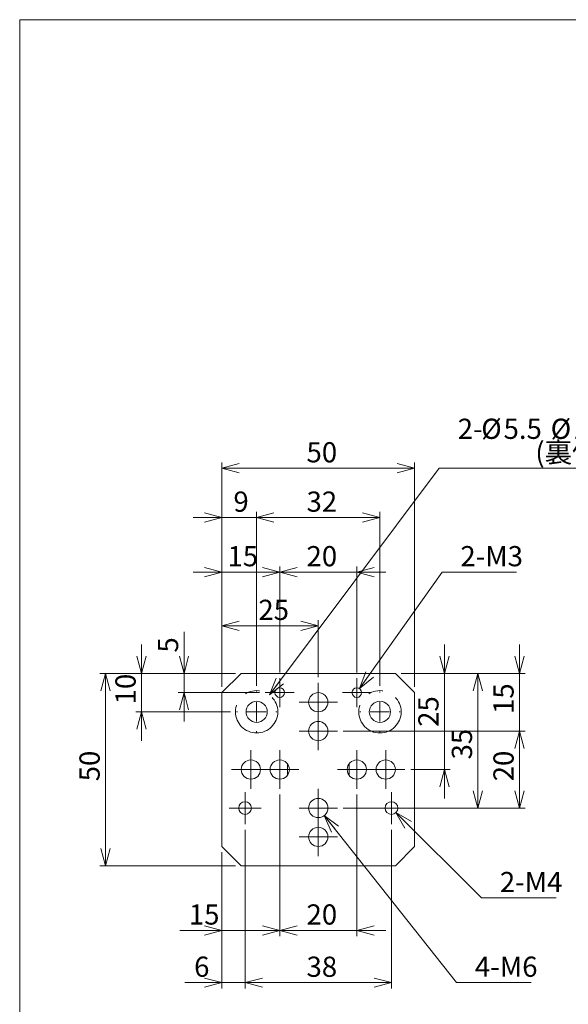
# Model space of a CAD drawing. Units: millimetres. Extents: x 20 to 203, y 10 to 285.
# Drawn here: x 20 to 115, y 114 to 285 of the extents above; entities that cross this region are included whole.
import ezdxf

# ---------------------------------------------------------------- set-up
doc = ezdxf.new("R2010")
doc.units = ezdxf.units.MM
doc.linetypes.add('CENTERX2', pattern=[20.32, 12.7, -2.54, 2.54, -2.54])
doc.styles.add('SLDTEXTSTYLE0', font='TXT', dxfattribs={"width": 0.7, "bigfont": 'bigfont'})
doc.dimstyles.new('SLDDIMSTYLE0', dxfattribs={"dimtxt": 3.5, "dimasz": 3, "dimexe": 0, "dimexo": 0.0625, "dimgap": 0.875, "dimtad": 0, "dimtih": 1, "dimtoh": 1, "dimdec": 1, "dimlfac": 1.5, "dimrnd": 1e-09, "dimzin": 12, "dimdsep": 46, "dimtxsty": 'SLDTEXTSTYLE0', "dimblk1": 'OPEN30', "dimblk2": 'OPEN30', "dimsah": 1, "dimcen": 0, "dimadec": 0, "dimazin": 0, "dimtfac": 1, "dimtdec": 3, "dimtofl": 0, "dimtmove": 0, "dimatfit": 3, "dimldrblk": 'OPEN30', "dimfxl": 1, "dimfrac": 2, "dimtolj": 1, "dimtzin": 12, "dimarcsym": 0})
doc.dimstyles.new('SLDDIMSTYLE1', dxfattribs={"dimtxt": 3.5, "dimasz": 3, "dimexe": 0, "dimexo": 0.0625, "dimgap": 0.875, "dimtad": 3, "dimdec": 1, "dimlfac": 1.5, "dimrnd": 1e-09, "dimzin": 12, "dimdsep": 46, "dimtxsty": 'SLDTEXTSTYLE0', "dimblk1": 'OPEN30', "dimblk2": 'OPEN30', "dimsah": 1, "dimcen": 0.09, "dimadec": 0, "dimazin": 0, "dimtfac": 1, "dimtdec": 3, "dimtofl": 0, "dimtmove": 0, "dimatfit": 3, "dimldrblk": 'OPEN30', "dimfxl": 1, "dimfrac": 2, "dimtolj": 1, "dimtzin": 12, "dimarcsym": 0})
doc.dimstyles.new('SLDDIMSTYLE2', dxfattribs={"dimtxt": 3.5, "dimasz": 3, "dimexe": 0, "dimexo": 0.0625, "dimgap": 0.875, "dimtad": 3, "dimdec": 1, "dimlfac": 1.5, "dimrnd": 1e-09, "dimzin": 12, "dimdsep": 46, "dimtxsty": 'SLDTEXTSTYLE0', "dimblk1": 'OPEN30', "dimblk2": 'OPEN30', "dimsah": 1, "dimcen": 0.09, "dimadec": 0, "dimazin": 0, "dimtfac": 1, "dimtdec": 3, "dimtofl": 0, "dimtmove": 0, "dimatfit": 3, "dimldrblk": 'OPEN30', "dimfxl": 1, "dimfrac": 2, "dimtolj": 1, "dimtzin": 12, "dimarcsym": 0})
doc.dimstyles.new('SLDDIMSTYLE3', dxfattribs={"dimtxt": 3.5, "dimasz": 3, "dimexe": 0, "dimexo": 0.0625, "dimgap": 0.875, "dimtad": 0, "dimtih": 1, "dimtoh": 1, "dimdec": 1, "dimlfac": 1.5, "dimrnd": 1e-09, "dimzin": 12, "dimdsep": 46, "dimtxsty": 'SLDTEXTSTYLE0', "dimblk1": 'OPEN30', "dimblk2": 'OPEN30', "dimsah": 1, "dimcen": 0, "dimadec": 0, "dimazin": 0, "dimtfac": 1, "dimtdec": 3, "dimtofl": 0, "dimtmove": 0, "dimatfit": 3, "dimldrblk": 'OPEN30', "dimfxl": 1, "dimfrac": 2, "dimtolj": 1, "dimtzin": 12, "dimarcsym": 0})

# ---------------------------------------------------------------- blocks, each defined once
blk = doc.blocks.new('_OPEN30')
at = {"color": 0, "linetype": 'ByBlock', "lineweight": -2}
for p, q in [((-1, 0.267949), (0, 0)), ((0, 0), (-1, -0.267949)), ((0, 0), (-1, 0))]:
    blk.add_line(p, q, dxfattribs=at)
blk = doc.blocks.new('*D2')
at = {"color": 7, "linetype": 'Continuous', "lineweight": 0}
for p, q in [((63.46, 168.03), (92.87, 207.29)), ((92.87, 207.29), (144.07, 207.29))]:
    blk.add_line(p, q, dxfattribs=at)
at = {"color": 7, "linetype": 'Continuous', "lineweight": 0, "xscale": 3, "yscale": 3, "rotation": 233.1573132635}
blk.add_blockref('_OPEN30', (63.46, 168.03, 0.07), dxfattribs=at)
at = {"color": 7, "linetype": 'Continuous', "lineweight": 0, "char_height": 3.5, "attachment_point": 1, "style": 'SLDTEXTSTYLE0'}
for s, insert in [('2-', (96.05, 215.88)), ('%%c', (100.12, 215.88)), ('5.5 ', (103.99, 215.88)), ('%%c', (112.14, 215.88)), ('11', (116.01, 215.88)), ('ザグリ深6.5', (120.08, 215.88)), ('(裏側ヨリ)', (109.48, 211.8))]:
    blk.add_mtext(s, dxfattribs=dict(at, insert=insert))
blk = doc.blocks.new('*D3')
at = {"color": 7, "linetype": 'Continuous', "lineweight": 0}
for p, q in [((48.69, 171.76), (48.69, 178.98)), ((57.59, 171.76), (47.69, 171.76)), ((48.69, 171.76), (48.69, 168.43)), ((61.76, 168.43), (47.69, 168.43)), ((48.69, 168.43), (48.69, 163.43))]:
    blk.add_line(p, q, dxfattribs=at)
at = {"color": 7, "linetype": 'Continuous', "lineweight": 0, "xscale": 3, "yscale": 3}
for p, rotation in [((48.69, 171.76, 5.33), 270), ((48.69, 168.43, 5.33), 90)]:
    blk.add_blockref('_OPEN30', p, dxfattribs=dict(at, rotation=rotation))
at = {"color": 7, "linetype": 'Continuous', "lineweight": 0, "insert": (44.18, 175.36), "char_height": 3.5, "attachment_point": 1, "rotation": 90, "style": 'SLDTEXTSTYLE0'}
blk.add_mtext('5', dxfattribs=at)
blk = doc.blocks.new('*D4')
at = {"color": 7, "linetype": 'Continuous', "lineweight": 0}
for p, q in [((41.33, 171.76), (41.33, 176.76)), ((57.59, 171.76), (40.33, 171.76)), ((41.33, 171.76), (41.33, 165.1)), ((56.76, 165.1), (40.33, 165.1)), ((41.33, 165.1), (41.33, 160.1))]:
    blk.add_line(p, q, dxfattribs=at)
at = {"color": 7, "linetype": 'Continuous', "lineweight": 0, "xscale": 3, "yscale": 3}
for p, rotation in [((41.33, 171.76, 5.33), 270), ((41.33, 165.1, 5.33), 90)]:
    blk.add_blockref('_OPEN30', p, dxfattribs=dict(at, rotation=rotation))
at = {"color": 7, "linetype": 'Continuous', "lineweight": 0, "insert": (36.82, 166.39), "char_height": 3.5, "attachment_point": 1, "rotation": 90, "style": 'SLDTEXTSTYLE0'}
blk.add_mtext('10', dxfattribs=at)
blk = doc.blocks.new('*D5')
at = {"color": 7, "linetype": 'Continuous', "lineweight": 0}
for p, q in [((57.59, 171.76), (34.12, 171.76)), ((35.12, 171.76), (35.12, 138.43)), ((57.59, 138.43), (34.12, 138.43))]:
    blk.add_line(p, q, dxfattribs=at)
at = {"color": 7, "linetype": 'Continuous', "lineweight": 0, "xscale": 3, "yscale": 3}
for p, rotation in [((35.12, 171.76, 5.33), 90), ((35.12, 138.43, 5.33), 270)]:
    blk.add_blockref('_OPEN30', p, dxfattribs=dict(at, rotation=rotation))
at = {"color": 7, "linetype": 'Continuous', "lineweight": 0, "insert": (30.6, 153.06), "char_height": 3.5, "attachment_point": 1, "rotation": 90, "style": 'SLDTEXTSTYLE0'}
blk.add_mtext('50', dxfattribs=at)
blk = doc.blocks.new('*D6')
at = {"color": 7, "linetype": 'Continuous', "lineweight": 0}
for p, q in [((55.26, 169.43), (55.26, 199.75)), ((61.26, 169.6), (61.26, 199.75)), ((55.26, 198.75), (50.26, 198.75)), ((55.26, 198.75), (61.26, 198.75)), ((61.26, 198.75), (66.26, 198.75))]:
    blk.add_line(p, q, dxfattribs=at)
at = {"color": 7, "linetype": 'Continuous', "lineweight": 0, "xscale": 3, "yscale": 3}
for p, rotation in [((55.26, 198.75, 5.33), 360), ((61.26, 198.75, 5.33), 180)]:
    blk.add_blockref('_OPEN30', p, dxfattribs=dict(at, rotation=rotation))
at = {"color": 7, "linetype": 'Continuous', "lineweight": 0, "insert": (57.24, 203.26), "char_height": 3.5, "attachment_point": 1, "style": 'SLDTEXTSTYLE0'}
blk.add_mtext('9', dxfattribs=at)
blk = doc.blocks.new('*D7')
at = {"color": 7, "linetype": 'Continuous', "lineweight": 0}
for p, q in [((61.26, 169.6), (61.26, 199.75)), ((82.59, 169.6), (82.59, 199.75)), ((61.26, 198.75), (82.59, 198.75))]:
    blk.add_line(p, q, dxfattribs=at)
at = {"color": 7, "linetype": 'Continuous', "lineweight": 0, "xscale": 3, "yscale": 3}
for p, rotation in [((61.26, 198.75, 5.33), 180), ((82.59, 198.75, 5.33), 360)]:
    blk.add_blockref('_OPEN30', p, dxfattribs=dict(at, rotation=rotation))
at = {"color": 7, "linetype": 'Continuous', "lineweight": 0, "insert": (69.89, 203.26), "char_height": 3.5, "attachment_point": 1, "style": 'SLDTEXTSTYLE0'}
blk.add_mtext('32', dxfattribs=at)
blk = doc.blocks.new('*D8')
at = {"color": 7, "linetype": 'Continuous', "lineweight": 0}
for p, q in [((55.26, 169.43), (55.26, 190.3)), ((65.26, 171.93), (65.26, 190.3)), ((55.26, 189.3), (50.26, 189.3)), ((55.26, 189.3), (65.26, 189.3)), ((65.26, 189.3), (70.26, 189.3))]:
    blk.add_line(p, q, dxfattribs=at)
at = {"color": 7, "linetype": 'Continuous', "lineweight": 0, "xscale": 3, "yscale": 3}
for p, rotation in [((55.26, 189.3, 5.33), 360), ((65.26, 189.3, 5.33), 180)]:
    blk.add_blockref('_OPEN30', p, dxfattribs=dict(at, rotation=rotation))
at = {"color": 7, "linetype": 'Continuous', "lineweight": 0, "insert": (56.22, 193.81), "char_height": 3.5, "attachment_point": 1, "style": 'SLDTEXTSTYLE0'}
blk.add_mtext('15', dxfattribs=at)
blk = doc.blocks.new('*D9')
at = {"color": 7, "linetype": 'Continuous', "lineweight": 0}
for p, q in [((65.26, 171.93), (65.26, 190.3)), ((78.59, 171.93), (78.59, 190.3)), ((65.26, 189.3), (60.26, 189.3)), ((65.26, 189.3), (78.59, 189.3)), ((78.59, 189.3), (83.59, 189.3))]:
    blk.add_line(p, q, dxfattribs=at)
at = {"color": 7, "linetype": 'Continuous', "lineweight": 0, "xscale": 3, "yscale": 3}
for p, rotation in [((65.26, 189.3, 5.33), 360), ((78.59, 189.3, 5.33), 180)]:
    blk.add_blockref('_OPEN30', p, dxfattribs=dict(at, rotation=rotation))
at = {"color": 7, "linetype": 'Continuous', "lineweight": 0, "insert": (69.89, 193.81), "char_height": 3.5, "attachment_point": 1, "style": 'SLDTEXTSTYLE0'}
blk.add_mtext('20', dxfattribs=at)
blk = doc.blocks.new('*D10')
at = {"color": 7, "linetype": 'Continuous', "lineweight": 0}
for p, q in [((55.26, 169.43), (55.26, 181)), ((71.93, 171.1), (71.93, 181)), ((55.26, 180), (71.93, 180))]:
    blk.add_line(p, q, dxfattribs=at)
at = {"color": 7, "linetype": 'Continuous', "lineweight": 0, "xscale": 3, "yscale": 3}
for p, rotation in [((55.26, 180, 5.33), 180), ((71.93, 180, 5.33), 360)]:
    blk.add_blockref('_OPEN30', p, dxfattribs=dict(at, rotation=rotation))
at = {"color": 7, "linetype": 'Continuous', "lineweight": 0, "insert": (61.56, 184.51), "char_height": 3.5, "attachment_point": 1, "style": 'SLDTEXTSTYLE0'}
blk.add_mtext('25', dxfattribs=at)
blk = doc.blocks.new('*D11')
at = {"color": 7, "linetype": 'Continuous', "lineweight": 0}
for p, q in [((55.26, 169.43), (55.26, 208.3)), ((88.59, 169.43), (88.59, 208.3)), ((55.26, 207.3), (88.59, 207.3))]:
    blk.add_line(p, q, dxfattribs=at)
at = {"color": 7, "linetype": 'Continuous', "lineweight": 0, "xscale": 3, "yscale": 3}
for p, rotation in [((55.26, 207.3, 5.33), 180), ((88.59, 207.3, 5.33), 360)]:
    blk.add_blockref('_OPEN30', p, dxfattribs=dict(at, rotation=rotation))
at = {"color": 7, "linetype": 'Continuous', "lineweight": 0, "insert": (69.89, 211.81), "char_height": 3.5, "attachment_point": 1, "style": 'SLDTEXTSTYLE0'}
blk.add_mtext('50', dxfattribs=at)
blk = doc.blocks.new('*D12')
at = {"color": 7, "linetype": 'Continuous', "lineweight": 0}
for p, q in [((93.75, 171.76), (93.75, 176.76)), ((86.26, 171.76), (94.75, 171.76)), ((93.75, 171.76), (93.75, 155.1)), ((87.93, 155.1), (94.75, 155.1)), ((93.75, 155.1), (93.75, 150.1))]:
    blk.add_line(p, q, dxfattribs=at)
at = {"color": 7, "linetype": 'Continuous', "lineweight": 0, "xscale": 3, "yscale": 3}
for p, rotation in [((93.75, 171.76, 5.33), 270), ((93.75, 155.1, 5.33), 90)]:
    blk.add_blockref('_OPEN30', p, dxfattribs=dict(at, rotation=rotation))
at = {"color": 7, "linetype": 'Continuous', "lineweight": 0, "insert": (89.23, 162.5), "char_height": 3.5, "attachment_point": 1, "rotation": 90, "style": 'SLDTEXTSTYLE0'}
blk.add_mtext('25', dxfattribs=at)
blk = doc.blocks.new('*D13')
at = {"color": 7, "linetype": 'Continuous', "lineweight": 0}
for p, q in [((86.26, 171.76), (100.55, 171.76)), ((99.55, 171.76), (99.55, 148.43)), ((88.36, 148.43), (100.55, 148.43))]:
    blk.add_line(p, q, dxfattribs=at)
at = {"color": 7, "linetype": 'Continuous', "lineweight": 0, "xscale": 3, "yscale": 3}
for p, rotation in [((99.55, 171.76, 5.33), 90), ((99.55, 148.43, 5.33), 270)]:
    blk.add_blockref('_OPEN30', p, dxfattribs=dict(at, rotation=rotation))
at = {"color": 7, "linetype": 'Continuous', "lineweight": 0, "insert": (95.03, 156.85), "char_height": 3.5, "attachment_point": 1, "rotation": 90, "style": 'SLDTEXTSTYLE0'}
blk.add_mtext('35', dxfattribs=at)
blk = doc.blocks.new('*D14')
at = {"color": 7, "linetype": 'Continuous', "lineweight": 0}
for p, q in [((106.74, 171.76), (106.74, 176.76)), ((86.26, 171.76), (107.74, 171.76)), ((106.74, 171.76), (106.74, 161.76)), ((76.26, 161.76), (107.74, 161.76)), ((106.74, 161.76), (106.74, 156.76))]:
    blk.add_line(p, q, dxfattribs=at)
at = {"color": 7, "linetype": 'Continuous', "lineweight": 0, "xscale": 3, "yscale": 3}
for p, rotation in [((106.74, 171.76, 5.33), 270), ((106.74, 161.76, 5.33), 90)]:
    blk.add_blockref('_OPEN30', p, dxfattribs=dict(at, rotation=rotation))
at = {"color": 7, "linetype": 'Continuous', "lineweight": 0, "insert": (102.23, 164.73), "char_height": 3.5, "attachment_point": 1, "rotation": 90, "style": 'SLDTEXTSTYLE0'}
blk.add_mtext('15', dxfattribs=at)
blk = doc.blocks.new('*D15')
at = {"color": 7, "linetype": 'Continuous', "lineweight": 0}
for p, q in [((76.26, 161.76), (107.74, 161.76)), ((106.74, 161.76), (106.74, 148.43)), ((76.26, 148.43), (107.74, 148.43))]:
    blk.add_line(p, q, dxfattribs=at)
at = {"color": 7, "linetype": 'Continuous', "lineweight": 0, "xscale": 3, "yscale": 3}
for p, rotation in [((106.74, 161.76, 5.33), 90), ((106.74, 148.43, 5.33), 270)]:
    blk.add_blockref('_OPEN30', p, dxfattribs=dict(at, rotation=rotation))
at = {"color": 7, "linetype": 'Continuous', "lineweight": 0, "insert": (102.23, 153.06), "char_height": 3.5, "attachment_point": 1, "rotation": 90, "style": 'SLDTEXTSTYLE0'}
blk.add_mtext('20', dxfattribs=at)
blk = doc.blocks.new('*D16')
at = {"color": 7, "linetype": 'Continuous', "lineweight": 0}
for p, q in [((65.26, 150.76), (65.26, 126.23)), ((55.26, 140.76), (55.26, 126.23)), ((55.26, 127.23), (47.94, 127.23)), ((55.26, 127.23), (65.26, 127.23)), ((65.26, 127.23), (70.26, 127.23))]:
    blk.add_line(p, q, dxfattribs=at)
at = {"color": 7, "linetype": 'Continuous', "lineweight": 0, "xscale": 3, "yscale": 3}
for p, rotation in [((55.26, 127.23, 5.33), 360), ((65.26, 127.23, 5.33), 180)]:
    blk.add_blockref('_OPEN30', p, dxfattribs=dict(at, rotation=rotation))
at = {"color": 7, "linetype": 'Continuous', "lineweight": 0, "insert": (49.53, 131.74), "char_height": 3.5, "attachment_point": 1, "style": 'SLDTEXTSTYLE0'}
blk.add_mtext('15', dxfattribs=at)
blk = doc.blocks.new('*D17')
at = {"color": 7, "linetype": 'Continuous', "lineweight": 0}
for p, q in [((65.26, 150.76), (65.26, 126.23)), ((78.59, 150.76), (78.59, 126.23)), ((65.26, 127.23), (60.26, 127.23)), ((65.26, 127.23), (78.59, 127.23)), ((78.59, 127.23), (83.59, 127.23))]:
    blk.add_line(p, q, dxfattribs=at)
at = {"color": 7, "linetype": 'Continuous', "lineweight": 0, "xscale": 3, "yscale": 3}
for p, rotation in [((65.26, 127.23, 5.33), 360), ((78.59, 127.23, 5.33), 180)]:
    blk.add_blockref('_OPEN30', p, dxfattribs=dict(at, rotation=rotation))
at = {"color": 7, "linetype": 'Continuous', "lineweight": 0, "insert": (69.89, 131.74), "char_height": 3.5, "attachment_point": 1, "style": 'SLDTEXTSTYLE0'}
blk.add_mtext('20', dxfattribs=at)
blk = doc.blocks.new('*D18')
at = {"color": 7, "linetype": 'Continuous', "lineweight": 0}
for p, q in [((59.26, 144.66), (59.26, 117.18)), ((55.26, 140.76), (55.26, 117.18)), ((55.26, 118.18), (48.86, 118.18)), ((55.26, 118.18), (59.26, 118.18)), ((59.26, 118.18), (64.26, 118.18))]:
    blk.add_line(p, q, dxfattribs=at)
at = {"color": 7, "linetype": 'Continuous', "lineweight": 0, "xscale": 3, "yscale": 3}
for p, rotation in [((55.26, 118.18, 5.33), 360), ((59.26, 118.18, 5.33), 180)]:
    blk.add_blockref('_OPEN30', p, dxfattribs=dict(at, rotation=rotation))
at = {"color": 7, "linetype": 'Continuous', "lineweight": 0, "insert": (50.44, 122.69), "char_height": 3.5, "attachment_point": 1, "style": 'SLDTEXTSTYLE0'}
blk.add_mtext('6', dxfattribs=at)
blk = doc.blocks.new('*D19')
at = {"color": 7, "linetype": 'Continuous', "lineweight": 0}
for p, q in [((59.26, 144.66), (59.26, 117.18)), ((84.59, 144.66), (84.59, 117.18)), ((59.26, 118.18), (84.59, 118.18))]:
    blk.add_line(p, q, dxfattribs=at)
at = {"color": 7, "linetype": 'Continuous', "lineweight": 0, "xscale": 3, "yscale": 3}
for p, rotation in [((59.26, 118.18, 5.33), 180), ((84.59, 118.18, 5.33), 360)]:
    blk.add_blockref('_OPEN30', p, dxfattribs=dict(at, rotation=rotation))
at = {"color": 7, "linetype": 'Continuous', "lineweight": 0, "insert": (69.89, 122.69), "char_height": 3.5, "attachment_point": 1, "style": 'SLDTEXTSTYLE0'}
blk.add_mtext('38', dxfattribs=at)
blk = doc.blocks.new('*D20')
at = {"color": 7, "linetype": 'Continuous', "lineweight": 0}
for p, q in [((72.96, 147.12), (95.86, 118.18)), ((95.86, 118.18), (108.77, 118.18))]:
    blk.add_line(p, q, dxfattribs=at)
at = {"color": 7, "linetype": 'Continuous', "lineweight": 0, "xscale": 3, "yscale": 3, "rotation": 128.3467415819}
blk.add_blockref('_OPEN30', (72.96, 147.12, 5.33), dxfattribs=at)
at = {"color": 7, "linetype": 'Continuous', "lineweight": 0, "insert": (99.03, 122.69), "char_height": 3.5, "attachment_point": 1, "style": 'SLDTEXTSTYLE0'}
blk.add_mtext('4-M6', dxfattribs=at)
blk = doc.blocks.new('*D21')
at = {"color": 7, "linetype": 'Continuous', "lineweight": 0}
for p, q in [((85.37, 147.65), (100.16, 132.85)), ((100.16, 132.85), (113.07, 132.85))]:
    blk.add_line(p, q, dxfattribs=at)
at = {"color": 7, "linetype": 'Continuous', "lineweight": 0, "xscale": 3, "yscale": 3, "rotation": 134.9864340618}
blk.add_blockref('_OPEN30', (85.37, 147.65, 5.33), dxfattribs=at)
at = {"color": 7, "linetype": 'Continuous', "lineweight": 0, "insert": (103.34, 137.36), "char_height": 3.5, "attachment_point": 1, "style": 'SLDTEXTSTYLE0'}
blk.add_mtext('2-M4', dxfattribs=at)
blk = doc.blocks.new('*D22')
at = {"color": 7, "linetype": 'Continuous', "lineweight": 0}
for p, q in [((79.07, 169.11), (93.34, 189.29)), ((93.34, 189.29), (106.25, 189.29))]:
    blk.add_line(p, q, dxfattribs=at)
at = {"color": 7, "linetype": 'Continuous', "lineweight": 0, "xscale": 3, "yscale": 3, "rotation": 234.7510807645}
blk.add_blockref('_OPEN30', (79.07, 169.11, 5.33), dxfattribs=at)
at = {"color": 7, "linetype": 'Continuous', "lineweight": 0, "insert": (96.51, 193.81), "char_height": 3.5, "attachment_point": 1, "style": 'SLDTEXTSTYLE0'}
blk.add_mtext('2-M3', dxfattribs=at)
blk = doc.blocks.new('SW_CENTERMARKSYMBOL_0')
at = {"color": 0, "linetype": 'Continuous', "lineweight": 0}
for p, q in [((0, 1.67), (0, 3.33)), ((-1.67, 0), (-3.33, 0)), ((0, 0), (-1.67, 0)), ((0, 0), (0, 1.67)), ((0, 0), (0, -1.67)), ((0, 0), (1.67, 0)), ((1.67, 0), (3.33, 0)), ((0, -1.67), (0, -3.33))]:
    blk.add_line(p, q, dxfattribs=at)
blk = doc.blocks.new('SW_CENTERMARKSYMBOL_1')
at = {"color": 0, "linetype": 'Continuous', "lineweight": 0}
for p, q in [((0, 1.67), (0, 3.33)), ((-1.67, 0), (-3.33, 0)), ((0, 0), (-1.67, 0)), ((0, 0), (0, 1.67)), ((0, 0), (0, -1.67)), ((0, 0), (1.67, 0)), ((1.67, 0), (3.33, 0)), ((0, -1.67), (0, -3.33))]:
    blk.add_line(p, q, dxfattribs=at)
blk = doc.blocks.new('SW_CENTERMARKSYMBOL_2')
at = {"color": 0, "linetype": 'Continuous', "lineweight": 0}
for p, q in [((0, 1.67), (0, 3.33)), ((-1.67, 0), (-3.33, 0)), ((0, 0), (-1.67, 0)), ((0, 0), (0, 1.67)), ((0, 0), (0, -1.67)), ((0, 0), (1.67, 0)), ((1.67, 0), (3.33, 0)), ((0, -1.67), (0, -3.33))]:
    blk.add_line(p, q, dxfattribs=at)
blk = doc.blocks.new('SW_CENTERMARKSYMBOL_3')
at = {"color": 0, "linetype": 'Continuous', "lineweight": 0}
for p, q in [((0, 1.67), (0, 3.33)), ((-1.67, 0), (-3.33, 0)), ((0, 0), (-1.67, 0)), ((0, 0), (0, 1.67)), ((0, 0), (0, -1.67)), ((0, 0), (1.67, 0)), ((1.67, 0), (3.33, 0)), ((0, -1.67), (0, -3.33))]:
    blk.add_line(p, q, dxfattribs=at)
blk = doc.blocks.new('SW_CENTERMARKSYMBOL_4')
at = {"color": 0, "linetype": 'Continuous', "lineweight": 0}
for p, q in [((0, 1.67), (0, 3.33)), ((-1.67, 0), (-3.33, 0)), ((0, 0), (-1.67, 0)), ((0, 0), (0, 1.67)), ((0, 0), (0, -1.67)), ((0, 0), (1.67, 0)), ((1.67, 0), (3.33, 0)), ((0, -1.67), (0, -3.33))]:
    blk.add_line(p, q, dxfattribs=at)
blk = doc.blocks.new('SW_CENTERMARKSYMBOL_5')
at = {"color": 0, "linetype": 'Continuous', "lineweight": 0}
for p, q in [((0, 1.67), (0, 3.33)), ((-1.67, 0), (-3.33, 0)), ((0, 0), (-1.67, 0)), ((0, 0), (0, 1.67)), ((0, 0), (0, -1.67)), ((0, 0), (1.67, 0)), ((1.67, 0), (3.33, 0)), ((0, -1.67), (0, -3.33))]:
    blk.add_line(p, q, dxfattribs=at)
blk = doc.blocks.new('SW_CENTERMARKSYMBOL_6')
at = {"color": 0, "linetype": 'Continuous', "lineweight": 0}
for p, q in [((0, 1.67), (0, 3.33)), ((-1.67, 0), (-3.33, 0)), ((0, 0), (-1.67, 0)), ((0, 0), (0, 1.67)), ((0, 0), (0, -1.67)), ((0, 0), (1.67, 0)), ((1.67, 0), (3.33, 0)), ((0, -1.67), (0, -3.33))]:
    blk.add_line(p, q, dxfattribs=at)
blk = doc.blocks.new('SW_CENTERMARKSYMBOL_7')
at = {"color": 0, "linetype": 'Continuous', "lineweight": 0}
for p, q in [((0, 1.67), (0, 3.33)), ((-1.67, 0), (-3.33, 0)), ((0, 0), (-1.67, 0)), ((0, 0), (0, 1.67)), ((0, 0), (0, -1.67)), ((0, 0), (1.67, 0)), ((1.67, 0), (3.33, 0)), ((0, -1.67), (0, -3.33))]:
    blk.add_line(p, q, dxfattribs=at)
blk = doc.blocks.new('SW_CENTERMARKSYMBOL_8')
at = {"color": 0, "linetype": 'Continuous', "lineweight": 0}
for p, q in [((0, 1.67), (0, 2.77)), ((-1.67, 0), (-2.77, 0)), ((0, 0), (-1.67, 0)), ((0, 0), (0, 1.67)), ((0, 0), (0, -1.67)), ((0, 0), (1.67, 0)), ((1.67, 0), (2.77, 0)), ((0, -1.67), (0, -2.77))]:
    blk.add_line(p, q, dxfattribs=at)
blk = doc.blocks.new('SW_CENTERMARKSYMBOL_9')
at = {"color": 0, "linetype": 'Continuous', "lineweight": 0}
for p, q in [((0, 1.67), (0, 2.77)), ((-1.67, 0), (-2.77, 0)), ((0, 0), (-1.67, 0)), ((0, 0), (0, 1.67)), ((0, 0), (0, -1.67)), ((0, 0), (1.67, 0)), ((1.67, 0), (2.77, 0)), ((0, -1.67), (0, -2.77))]:
    blk.add_line(p, q, dxfattribs=at)
blk = doc.blocks.new('SW_CENTERMARKSYMBOL_10')
at = {"color": 0, "linetype": 'Continuous', "lineweight": 0}
for p, q in [((0, 1.67), (0, 2.5)), ((-1.67, 0), (-2.5, 0)), ((0, 0), (-1.67, 0)), ((0, 0), (0, 1.67)), ((0, 0), (0, -1.67)), ((0, 0), (1.67, 0)), ((1.67, 0), (2.5, 0)), ((0, -1.67), (0, -2.5))]:
    blk.add_line(p, q, dxfattribs=at)
blk = doc.blocks.new('SW_CENTERMARKSYMBOL_11')
at = {"color": 0, "linetype": 'Continuous', "lineweight": 0}
for p, q in [((0, 1.67), (0, 2.5)), ((-1.67, 0), (-2.5, 0)), ((0, 0), (-1.67, 0)), ((0, 0), (0, 1.67)), ((0, 0), (0, -1.67)), ((0, 0), (1.67, 0)), ((1.67, 0), (2.5, 0)), ((0, -1.67), (0, -2.5))]:
    blk.add_line(p, q, dxfattribs=at)
blk = doc.blocks.new('SW_CENTERMARKSYMBOL_12')
at = {"color": 0, "linetype": 'Continuous', "lineweight": 0}
for p, q in [((0, 3.33), (0, 3.5)), ((-3.33, 0), (-3.5, 0)), ((0, 0), (-1.67, 0)), ((0, 0), (0, 1.67)), ((0, 0), (0, -1.67)), ((0, 0), (1.67, 0)), ((3.33, 0), (3.5, 0)), ((0, -3.33), (0, -3.5))]:
    blk.add_line(p, q, dxfattribs=at)
blk = doc.blocks.new('SW_CENTERMARKSYMBOL_13')
at = {"color": 0, "linetype": 'Continuous', "lineweight": 0}
for p, q in [((0, 3.33), (0, 3.5)), ((-3.33, 0), (-3.5, 0)), ((0, 0), (-1.67, 0)), ((0, 0), (0, 1.67)), ((0, 0), (0, -1.67)), ((0, 0), (1.67, 0)), ((3.33, 0), (3.5, 0)), ((0, -3.33), (0, -3.5))]:
    blk.add_line(p, q, dxfattribs=at)

msp = doc.modelspace()

# ---------------------------------------------------------------- linework, layer by layer
at = {"color": 7, "linetype": 'Continuous', "lineweight": 0}
for p, q in [((20.26, 285), (196.76, 285)), ((20.26, 285), (20.26, 10)), ((58.592, 171.763), (55.259, 168.43)), ((58.592, 171.763), (85.259, 171.763)), ((88.592, 168.43), (85.259, 171.763)), ((55.259, 141.763), (55.259, 168.43)), ((88.592, 168.43), (88.592, 141.763)), ((73.592, 161.763), (70.259, 161.763)), ((66.592, 156.097), (66.592, 154.097)), ((77.259, 156.097), (77.259, 154.097)), ((73.592, 148.43), (70.259, 148.43)), ((55.259, 141.763), (58.592, 138.43)), ((85.259, 138.43), (88.592, 141.763)), ((85.259, 138.43), (58.592, 138.43))]:
    msp.add_line(p, q, dxfattribs=at)
for centre, radius in [((65.259, 168.43), 0.833), ((78.592, 168.43), 0.833), ((71.925, 166.763), 1.667), ((61.259, 165.097), 1.833), ((82.592, 165.097), 1.833), ((71.925, 161.763), 1.667), ((60.259, 155.097), 1.667), ((65.259, 155.097), 1.667), ((78.592, 155.097), 1.667), ((83.592, 155.097), 1.667), ((59.259, 148.43), 1.1), ((71.925, 148.43), 1.667), ((84.592, 148.43), 1.1), ((71.925, 143.43), 1.667)]:
    msp.add_circle(centre, radius, dxfattribs=at)
at = {"color": 7, "linetype": 'CENTERX2', "lineweight": 0}
for centre in [(61.259, 165.097), (82.592, 165.097)]:
    msp.add_circle(centre, 3.667, dxfattribs=at)

# ---------------------------------------------------------------- block references
at = {"color": 7, "linetype": 'Continuous', "lineweight": 0}
for name, p in [('SW_CENTERMARKSYMBOL_11', (65.259, 168.43)), ('SW_CENTERMARKSYMBOL_10', (78.592, 168.43)), ('SW_CENTERMARKSYMBOL_2', (71.925, 166.763)), ('SW_CENTERMARKSYMBOL_12', (61.259, 165.097)), ('SW_CENTERMARKSYMBOL_13', (82.592, 165.097)), ('SW_CENTERMARKSYMBOL_3', (71.925, 161.763)), ('SW_CENTERMARKSYMBOL_7', (60.259, 155.097)), ('SW_CENTERMARKSYMBOL_6', (65.259, 155.097)), ('SW_CENTERMARKSYMBOL_1', (78.592, 155.097)), ('SW_CENTERMARKSYMBOL_0', (83.592, 155.097)), ('SW_CENTERMARKSYMBOL_8', (59.259, 148.43)), ('SW_CENTERMARKSYMBOL_4', (71.925, 148.43)), ('SW_CENTERMARKSYMBOL_9', (84.592, 148.43)), ('SW_CENTERMARKSYMBOL_5', (71.925, 143.43))]:
    msp.add_blockref(name, p, dxfattribs=at)

# ---------------------------------------------------------------- dimensions: what is measured, and where the dimension line sits
dim = msp.add_diameter_dim_2p(p1=(59.06, 162.162), p2=(63.457, 168.031), text='2-%%c5.5 <>ザグリ深6.5\\P(裏側ヨリ)', dimstyle='SLDDIMSTYLE0', dxfattribs=at)
dim.commit()
dim.dimension.update_dxf_attribs({"geometry": '*D2', "text_midpoint": (119.268, 211.366), "dimtype": 163})
for base, p1, p2, dimstyle, picture, middle in [((88.592, 207.297), (55.259, 168.43), (88.592, 168.43), 'SLDDIMSTYLE2', '*D11', (71.925, 207.297)), ((61.259, 198.75), (55.259, 168.43), (61.259, 168.597), 'SLDDIMSTYLE1', '*D6', (58.259, 198.75)), ((82.592, 198.75), (61.259, 168.597), (82.592, 168.597), 'SLDDIMSTYLE2', '*D7', (71.925, 198.75)), ((65.259, 189.297), (55.259, 168.43), (65.259, 170.93), 'SLDDIMSTYLE1', '*D8', (58.259, 189.297)), ((78.592, 189.297), (65.259, 170.93), (78.592, 170.93), 'SLDDIMSTYLE1', '*D9', (71.925, 189.297)), ((71.925, 179.997), (55.259, 168.43), (71.925, 170.097), 'SLDDIMSTYLE2', '*D10', (63.592, 179.997)), ((65.259, 127.231), (55.259, 141.763), (65.259, 151.763), 'SLDDIMSTYLE1', '*D16', (51.566, 127.231)), ((78.592, 127.231), (65.259, 151.763), (78.592, 151.763), 'SLDDIMSTYLE1', '*D17', (71.925, 127.231)), ((59.259, 118.178), (55.259, 141.763), (59.259, 145.663), 'SLDDIMSTYLE1', '*D18', (51.461, 118.178)), ((84.592, 118.178), (59.259, 145.663), (84.592, 145.663), 'SLDDIMSTYLE2', '*D19', (71.925, 118.178))]:
    dim = msp.add_linear_dim(base=base, p1=p1, p2=p2, dimstyle=dimstyle, dxfattribs=at)
    dim.commit()
    dim.dimension.update_dxf_attribs({"geometry": picture, "text_midpoint": middle, "dimtype": 160})
for p1, p2, text, picture, middle in [((78.111, 167.75), (79.073, 169.111), '2-M3', '*D22', (100.585, 191.332)), ((70.891, 149.737), (72.959, 147.123), '4-M6', '*D20', (103.107, 120.212)), ((83.814, 149.208), (85.369, 147.652), '2-M4', '*D21', (107.411, 134.889))]:
    dim = msp.add_diameter_dim_2p(p1=p1, p2=p2, text=text, dimstyle='SLDDIMSTYLE3', override={"dimpost": '<>'}, dxfattribs=at)
    dim.commit()
    dim.dimension.update_dxf_attribs({"geometry": picture, "text_midpoint": middle, "dimtype": 163})
for base, p1, p2, dimstyle, picture, middle in [((48.689, 168.43), (58.592, 171.763), (62.759, 168.43), 'SLDDIMSTYLE1', '*D3', (48.689, 176.378)), ((41.332, 165.097), (58.592, 171.763), (57.759, 165.097), 'SLDDIMSTYLE1', '*D4', (41.332, 168.43)), ((106.741, 161.763), (85.259, 171.763), (75.259, 161.763), 'SLDDIMSTYLE1', '*D14', (106.741, 166.763)), ((93.745, 155.097), (85.259, 171.763), (86.925, 155.097), 'SLDDIMSTYLE1', '*D12', (93.745, 164.538)), ((35.115, 138.43), (58.592, 171.763), (58.592, 138.43), 'SLDDIMSTYLE2', '*D5', (35.115, 155.097)), ((99.546, 148.43), (85.259, 171.763), (87.359, 148.43), 'SLDDIMSTYLE2', '*D13', (99.546, 158.886)), ((106.741, 148.43), (75.259, 161.763), (75.259, 148.43), 'SLDDIMSTYLE2', '*D15', (106.741, 155.097))]:
    dim = msp.add_linear_dim(base=base, p1=p1, p2=p2, angle=90, dimstyle=dimstyle, dxfattribs=at)
    dim.commit()
    dim.dimension.update_dxf_attribs({"geometry": picture, "text_midpoint": middle, "dimtype": 160})

doc.saveas('drawing.dxf')
